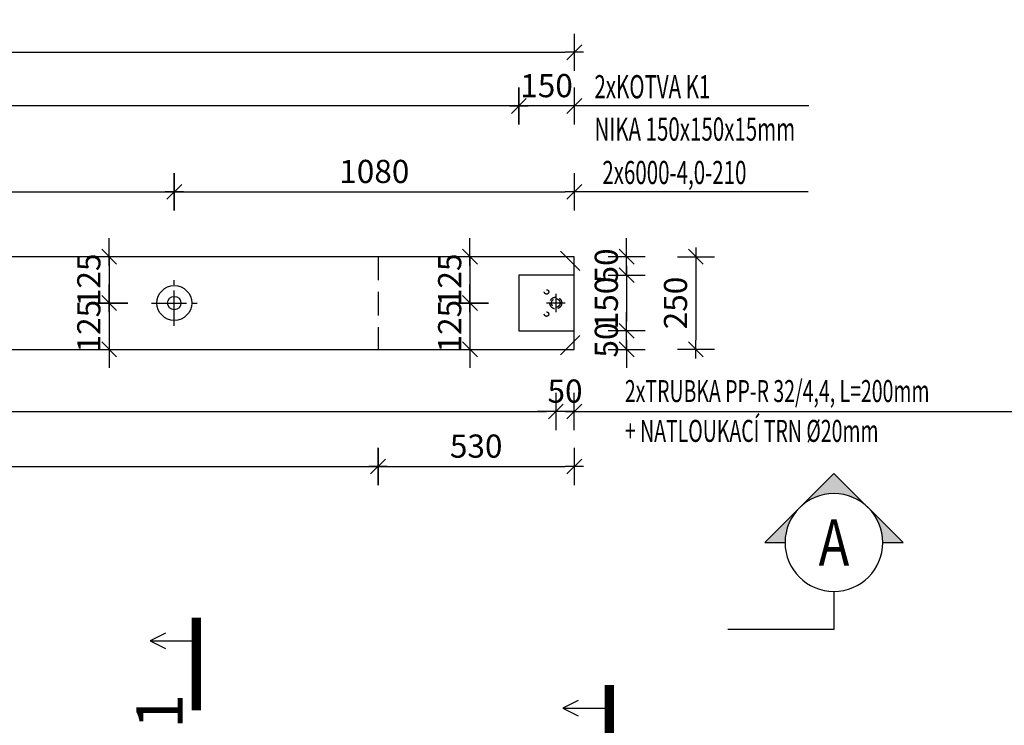
# Model space of a CAD drawing. Units: millimetres. Extents: x -83014 to -67264, y -36588 to -19711.
# Drawn here: x -77055 to -74397, y -28351 to -26448 of the extents above; entities that cross this region are included whole.
import ezdxf
from ezdxf.enums import TextEntityAlignment as Align

# ---------------------------------------------------------------- set-up
doc = ezdxf.new("R2010")
doc.units = ezdxf.units.MM
doc.header["$LTSCALE"] = 20
for name, pattern in [('CENTER2', [28.575, 19.05, -3.175, 3.175, -3.175]), ('DASHDOT', [25.4, 12.7, -6.35, 0, -6.35]), ('HIDDEN2', [4.7625, 3.175, -1.5875])]:
    doc.linetypes.add(name, pattern=pattern)
for name, color, linetype in [('0-FORMAT', 7, 'Continuous'), ('K-KOTY', 151, 'Continuous'), ('K-OCEL', 122, 'Continuous'), ('K-OCEL_NEVID', 31, 'HIDDEN2'), ('K-OSY', 6, 'CENTER2'), ('K-POPISY', 7, 'Continuous'), ('K-SRAFY', 241, 'Continuous'), ('K-TVAR', 2, 'Continuous'), ('K-TVAR_NEVID', 21, 'HIDDEN2'), ('Řez_ČÁRY', 1, 'DASHDOT')]:
    doc.layers.add(name, color=color, linetype=linetype)
doc.styles.add('RomanS', font='romans.shx', dxfattribs={"width": 0.7})
doc.styles.get("Standard").update_dxf_attribs({"font": 'txt.shx', "height": 62.5})
doc.styles.add('STYLE1', font='romans.shx', dxfattribs={"width": 0.8})
doc.styles.add('style3', font='ROMANS.SHX', dxfattribs={"width": 0.65})
doc.dimstyles.new('KCE-25', dxfattribs={"dimscale": 25, "dimtxt": 2.5, "dimasz": 1, "dimexe": 1.25, "dimexo": 0.625, "dimtad": 1, "dimdec": 0, "dimtxsty": 'RomanS', "dimblk": 'dim_end', "dimcen": 2.5, "dimse1": 1, "dimse2": 1, "dimclrt": 2, "dimadec": 1, "dimazin": 0, "dimtfac": 1, "dimtdec": 0, "dimtix": 1, "dimtmove": 2, "dimatfit": 3, "dimldrblk": 'dim_end', "dimfxl": 1, "dimarcsym": 0})

# ---------------------------------------------------------------- blocks, each defined once
blk = doc.blocks.new('Anno_Arrow_A1')
at = {"linetype": 'ByBlock', "lineweight": -2}
h = blk.add_hatch(color=0, dxfattribs=at)
h.paths.add_polyline_path([(-1.414, 1.414), (-2.828, 0), (-2, 0, -0.198912)])
h.paths.add_polyline_path([(0, 2.828), (-1.414, 1.414, -0.414214), (1.414, 1.414)])
h.paths.add_polyline_path([(1.899, 0.93), (1.796, 0.88, -0.114349), (2, 0), (2.828, 0)])
h.paths.add_polyline_path([(1.414, 1.414, -0.082683), (1.796, 0.88), (1.899, 0.93)])
at = {"color": 0, "linetype": 'ByBlock', "lineweight": -2}
blk.add_lwpolyline([(-2, 0), (-2.828, 0), (0, 2.828), (2.828, 0), (2, 0)], dxfattribs=at)
blk = doc.blocks.new('DETAIL2')
at = {"layer": 'K-POPISY', "color": 4, "lineweight": -3}
for p, q in [((0, -264), (0, -468.8)), ((0, -468.8), (572.5, -468.8))]:
    blk.add_line(p, q, dxfattribs=at)
blk.add_circle((0, 0), 264, dxfattribs=at)
at = {"layer": 'K-POPISY', "color": 4, "lineweight": -3, "xscale": 132, "yscale": 132, "zscale": 132}
blk.add_blockref('Anno_Arrow_A1', (0, 0), dxfattribs=at)
at = {"layer": 'K-POPISY', "color": 1, "style": 'STYLE1', "width": 0.8}
blk.add_attdef('DETAIL', text='', height=250, dxfattribs=at).set_placement((0, 0), align=Align.MIDDLE_CENTER)
blk = doc.blocks.new('dim_end')
for p, q in [((0, 2), (0, -2)), ((1, 0), (-1, 0)), ((-0.8, -0.8), (0.8, 0.8))]:
    blk.add_line(p, q)
blk = doc.blocks.new('*D660')
at = {"layer": 'Defpoints', "color": 0, "ltscale": 0.5, "transparency": 16777216}
for p in [(-76638.4, -27087.1), (-76813.5, -27212.1), (-76637.6, -27212.1)]:
    blk.add_point(p, dxfattribs=at)
at = {"layer": 'K-KOTY', "color": 0, "lineweight": -2, "ltscale": 0.5, "transparency": 16777216}
for p, q in [((-76813.5, -27062.1), (-76813.5, -27037.1)), ((-76813.5, -27087.1), (-76813.5, -27212.1)), ((-76813.5, -27237.1), (-76813.5, -27262.1))]:
    blk.add_line(p, q, dxfattribs=at)
at = {"layer": 'K-KOTY', "color": 0, "lineweight": -2, "ltscale": 0.5, "transparency": 16777216, "xscale": 25, "yscale": 25, "zscale": 25}
for p, rotation in [((-76813.5, -27087.1), 270), ((-76813.5, -27212.1), 90)]:
    blk.add_blockref('dim_end', p, dxfattribs=dict(at, rotation=rotation))
at = {"layer": 'K-KOTY', "color": 2, "ltscale": 0.5, "transparency": 16777216, "insert": (-76860.4, -27149.6), "char_height": 62.5, "attachment_point": 5, "rotation": 90, "style": 'RomanS'}
blk.add_mtext('125', dxfattribs=at)
blk = doc.blocks.new('*D661')
at = {"layer": 'Defpoints', "color": 0, "ltscale": 0.5, "transparency": 16777216}
for p in [(-76637.6, -27212.1), (-76813.5, -27337.1), (-76813.5, -27337.1)]:
    blk.add_point(p, dxfattribs=at)
at = {"layer": 'K-KOTY', "color": 0, "lineweight": -2, "ltscale": 0.5, "transparency": 16777216}
for p, q in [((-76813.5, -27187.1), (-76813.5, -27162.1)), ((-76813.5, -27212.1), (-76813.5, -27337.1)), ((-76813.5, -27362.1), (-76813.5, -27387.1))]:
    blk.add_line(p, q, dxfattribs=at)
at = {"layer": 'K-KOTY', "color": 0, "lineweight": -2, "ltscale": 0.5, "transparency": 16777216, "xscale": 25, "yscale": 25, "zscale": 25}
for p, rotation in [((-76813.5, -27212.1), 270), ((-76813.5, -27337.1), 90)]:
    blk.add_blockref('dim_end', p, dxfattribs=dict(at, rotation=rotation))
at = {"layer": 'K-KOTY', "color": 2, "ltscale": 0.5, "transparency": 16777216, "insert": (-76860.4, -27274.6), "char_height": 62.5, "attachment_point": 5, "rotation": 90, "style": 'RomanS'}
blk.add_mtext('125', dxfattribs=at)
blk = doc.blocks.new('*D664')
at = {"layer": 'Defpoints', "color": 0, "ltscale": 0.5, "transparency": 16777216}
for p in [(-75557.6, -27087.1), (-75839.3, -27212.1), (-75607.6, -27212.1)]:
    blk.add_point(p, dxfattribs=at)
at = {"layer": 'K-KOTY', "color": 0, "lineweight": -2, "ltscale": 0.5, "transparency": 16777216}
for p, q in [((-75839.3, -27062.1), (-75839.3, -27037.1)), ((-75839.3, -27087.1), (-75839.3, -27212.1)), ((-75839.3, -27237.1), (-75839.3, -27262.1))]:
    blk.add_line(p, q, dxfattribs=at)
at = {"layer": 'K-KOTY', "color": 0, "lineweight": -2, "ltscale": 0.5, "transparency": 16777216, "xscale": 25, "yscale": 25, "zscale": 25}
for p, rotation in [((-75839.3, -27087.1), 270), ((-75839.3, -27212.1), 90)]:
    blk.add_blockref('dim_end', p, dxfattribs=dict(at, rotation=rotation))
at = {"layer": 'K-KOTY', "color": 2, "ltscale": 0.5, "transparency": 16777216, "insert": (-75886.1, -27149.6), "char_height": 62.5, "attachment_point": 5, "rotation": 90, "style": 'RomanS'}
blk.add_mtext('125', dxfattribs=at)
blk = doc.blocks.new('*D665')
at = {"layer": 'Defpoints', "color": 0, "ltscale": 0.5, "transparency": 16777216}
for p in [(-75607.6, -27212.1), (-75839.3, -27337.1), (-75557.6, -27337.1)]:
    blk.add_point(p, dxfattribs=at)
at = {"layer": 'K-KOTY', "color": 0, "lineweight": -2, "ltscale": 0.5, "transparency": 16777216}
for p, q in [((-75839.3, -27187.1), (-75839.3, -27162.1)), ((-75839.3, -27212.1), (-75839.3, -27337.1)), ((-75839.3, -27362.1), (-75839.3, -27387.1))]:
    blk.add_line(p, q, dxfattribs=at)
at = {"layer": 'K-KOTY', "color": 0, "lineweight": -2, "ltscale": 0.5, "transparency": 16777216, "xscale": 25, "yscale": 25, "zscale": 25}
for p, rotation in [((-75839.3, -27212.1), 270), ((-75839.3, -27337.1), 90)]:
    blk.add_blockref('dim_end', p, dxfattribs=dict(at, rotation=rotation))
at = {"layer": 'K-KOTY', "color": 2, "ltscale": 0.5, "transparency": 16777216, "insert": (-75886.1, -27274.6), "char_height": 62.5, "attachment_point": 5, "rotation": 90, "style": 'RomanS'}
blk.add_mtext('125', dxfattribs=at)
blk = doc.blocks.new('*D666')
at = {"layer": 'Defpoints', "color": 0, "ltscale": 0.5, "transparency": 16777216}
for p in [(-81067.6, -27212.1), (-75607.6, -27212.1), (-75607.6, -27504.8)]:
    blk.add_point(p, dxfattribs=at)
at = {"layer": 'K-KOTY', "color": 0, "lineweight": -2, "ltscale": 0.5, "transparency": 16777216}
blk.add_line((-81042.6, -27504.8), (-75632.6, -27504.8), dxfattribs=at)
at = {"layer": 'K-KOTY', "color": 0, "lineweight": -2, "ltscale": 0.5, "transparency": 16777216, "xscale": 25, "yscale": 25, "zscale": 25, "rotation": 180}
blk.add_blockref('dim_end', (-81067.6, -27504.8), dxfattribs=at)
at = {"layer": 'K-KOTY', "color": 0, "lineweight": -2, "ltscale": 0.5, "transparency": 16777216, "xscale": 25, "yscale": 25, "zscale": 25}
blk.add_blockref('dim_end', (-75607.6, -27504.8), dxfattribs=at)
at = {"layer": 'K-KOTY', "color": 2, "ltscale": 0.5, "transparency": 16777216, "insert": (-78337.6, -27457.9), "char_height": 62.5, "attachment_point": 5, "style": 'RomanS'}
blk.add_mtext('5460', dxfattribs=at)
blk = doc.blocks.new('*D668')
at = {"layer": 'Defpoints', "color": 0, "ltscale": 0.5, "transparency": 16777216}
for p in [(-76637.6, -26912.1), (-80037.6, -27212.1), (-76637.6, -27212.1)]:
    blk.add_point(p, dxfattribs=at)
at = {"layer": 'K-KOTY', "color": 0, "lineweight": -2, "ltscale": 0.5, "transparency": 16777216}
blk.add_line((-80012.6, -26912.1), (-76662.6, -26912.1), dxfattribs=at)
at = {"layer": 'K-KOTY', "color": 0, "lineweight": -2, "ltscale": 0.5, "transparency": 16777216, "xscale": 25, "yscale": 25, "zscale": 25, "rotation": 180}
blk.add_blockref('dim_end', (-80037.6, -26912.1), dxfattribs=at)
at = {"layer": 'K-KOTY', "color": 0, "lineweight": -2, "ltscale": 0.5, "transparency": 16777216, "xscale": 25, "yscale": 25, "zscale": 25}
blk.add_blockref('dim_end', (-76637.6, -26912.1), dxfattribs=at)
at = {"layer": 'K-KOTY', "color": 2, "ltscale": 0.5, "transparency": 16777216, "insert": (-78337.6, -26865.2), "char_height": 62.5, "attachment_point": 5, "style": 'RomanS'}
blk.add_mtext('3400', dxfattribs=at)
blk = doc.blocks.new('*D669')
at = {"layer": 'Defpoints', "color": 0, "ltscale": 0.5, "transparency": 16777216}
for p in [(-75557.6, -26912.1), (-75557.6, -27087.1), (-76637.6, -27212.1)]:
    blk.add_point(p, dxfattribs=at)
at = {"layer": 'K-KOTY', "color": 0, "lineweight": -2, "ltscale": 0.5, "transparency": 16777216}
blk.add_line((-76612.6, -26912.1), (-75582.6, -26912.1), dxfattribs=at)
at = {"layer": 'K-KOTY', "color": 0, "lineweight": -2, "ltscale": 0.5, "transparency": 16777216, "xscale": 25, "yscale": 25, "zscale": 25, "rotation": 180}
blk.add_blockref('dim_end', (-76637.6, -26912.1), dxfattribs=at)
at = {"layer": 'K-KOTY', "color": 0, "lineweight": -2, "ltscale": 0.5, "transparency": 16777216, "xscale": 25, "yscale": 25, "zscale": 25}
blk.add_blockref('dim_end', (-75557.6, -26912.1), dxfattribs=at)
at = {"layer": 'K-KOTY', "color": 2, "ltscale": 0.5, "transparency": 16777216, "insert": (-76097.6, -26865.2), "char_height": 62.5, "attachment_point": 5, "style": 'RomanS'}
blk.add_mtext('1080', dxfattribs=at)
blk = doc.blocks.new('*D671')
at = {"layer": 'Defpoints', "color": 0, "ltscale": 0.5, "transparency": 16777216}
for p in [(-80587.6, -27337.1), (-76087.6, -27337.1), (-76087.6, -27653.2)]:
    blk.add_point(p, dxfattribs=at)
at = {"layer": 'K-KOTY', "color": 0, "lineweight": -2, "ltscale": 0.5, "transparency": 16777216}
blk.add_line((-80562.6, -27653.2), (-76112.6, -27653.2), dxfattribs=at)
at = {"layer": 'K-KOTY', "color": 0, "lineweight": -2, "ltscale": 0.5, "transparency": 16777216, "xscale": 25, "yscale": 25, "zscale": 25, "rotation": 180}
blk.add_blockref('dim_end', (-80587.6, -27653.2), dxfattribs=at)
at = {"layer": 'K-KOTY', "color": 0, "lineweight": -2, "ltscale": 0.5, "transparency": 16777216, "xscale": 25, "yscale": 25, "zscale": 25}
blk.add_blockref('dim_end', (-76087.6, -27653.2), dxfattribs=at)
at = {"layer": 'K-KOTY', "color": 2, "ltscale": 0.5, "transparency": 16777216, "insert": (-78337.6, -27606.3), "char_height": 62.5, "attachment_point": 5, "style": 'RomanS'}
blk.add_mtext('4500', dxfattribs=at)
blk = doc.blocks.new('*D672')
at = {"layer": 'Defpoints', "color": 0, "ltscale": 0.5, "transparency": 16777216}
for p in [(-76087.6, -27337.1), (-75557.6, -27337.1), (-75557.6, -27653.2)]:
    blk.add_point(p, dxfattribs=at)
at = {"layer": 'K-KOTY', "color": 0, "lineweight": -2, "ltscale": 0.5, "transparency": 16777216}
blk.add_line((-76062.6, -27653.2), (-75582.6, -27653.2), dxfattribs=at)
at = {"layer": 'K-KOTY', "color": 0, "lineweight": -2, "ltscale": 0.5, "transparency": 16777216, "xscale": 25, "yscale": 25, "zscale": 25, "rotation": 180}
blk.add_blockref('dim_end', (-76087.6, -27653.2), dxfattribs=at)
at = {"layer": 'K-KOTY', "color": 0, "lineweight": -2, "ltscale": 0.5, "transparency": 16777216, "xscale": 25, "yscale": 25, "zscale": 25}
blk.add_blockref('dim_end', (-75557.6, -27653.2), dxfattribs=at)
at = {"layer": 'K-KOTY', "color": 2, "ltscale": 0.5, "transparency": 16777216, "insert": (-75822.6, -27606.3), "char_height": 62.5, "attachment_point": 5, "style": 'RomanS'}
blk.add_mtext('530', dxfattribs=at)
blk = doc.blocks.new('*D673')
at = {"layer": 'Defpoints', "color": 0, "ltscale": 0.5, "transparency": 16777216}
for p in [(-75557.6, -26535.6), (-81117.6, -27087.1), (-75557.6, -27087.1)]:
    blk.add_point(p, dxfattribs=at)
at = {"layer": 'K-KOTY', "color": 0, "lineweight": -2, "ltscale": 0.5, "transparency": 16777216}
blk.add_line((-81092.6, -26535.6), (-75582.6, -26535.6), dxfattribs=at)
at = {"layer": 'K-KOTY', "color": 0, "lineweight": -2, "ltscale": 0.5, "transparency": 16777216, "xscale": 25, "yscale": 25, "zscale": 25, "rotation": 180}
blk.add_blockref('dim_end', (-81117.6, -26535.6), dxfattribs=at)
at = {"layer": 'K-KOTY', "color": 0, "lineweight": -2, "ltscale": 0.5, "transparency": 16777216, "xscale": 25, "yscale": 25, "zscale": 25}
blk.add_blockref('dim_end', (-75557.6, -26535.6), dxfattribs=at)
at = {"layer": 'K-KOTY', "color": 2, "ltscale": 0.5, "transparency": 16777216, "insert": (-78337.6, -26488.7), "char_height": 62.5, "attachment_point": 5, "style": 'RomanS'}
blk.add_mtext('5560', dxfattribs=at)
blk = doc.blocks.new('*D674')
at = {"layer": 'Defpoints', "color": 0, "ltscale": 0.5, "transparency": 16777216}
for p in [(-75557.6, -27087.1), (-75557.6, -27337.1), (-75229.4, -27337.1)]:
    blk.add_point(p, dxfattribs=at)
at = {"layer": 'K-KOTY', "color": 0, "lineweight": -2, "ltscale": 0.5, "transparency": 16777216}
blk.add_line((-75229.4, -27112.1), (-75229.4, -27312.1), dxfattribs=at)
at = {"layer": 'K-KOTY', "color": 0, "lineweight": -2, "ltscale": 0.5, "transparency": 16777216, "xscale": 25, "yscale": 25, "zscale": 25}
for p, rotation in [((-75229.4, -27087.1), 90), ((-75229.4, -27337.1), 270)]:
    blk.add_blockref('dim_end', p, dxfattribs=dict(at, rotation=rotation))
at = {"layer": 'K-KOTY', "color": 2, "ltscale": 0.5, "transparency": 16777216, "insert": (-75276.3, -27212.1), "char_height": 62.5, "attachment_point": 5, "rotation": 90, "style": 'RomanS'}
blk.add_mtext('250', dxfattribs=at)
blk = doc.blocks.new('*D679')
at = {"layer": 'Defpoints', "color": 0, "ltscale": 0.5, "transparency": 16777216}
for p in [(-75557.6, -27137.1), (-75557.6, -27287.1), (-75416.3, -27287.1)]:
    blk.add_point(p, dxfattribs=at)
at = {"layer": 'K-KOTY', "color": 0, "lineweight": -2, "ltscale": 0.5, "transparency": 16777216}
blk.add_line((-75416.3, -27162.1), (-75416.3, -27262.1), dxfattribs=at)
at = {"layer": 'K-KOTY', "color": 0, "lineweight": -2, "ltscale": 0.5, "transparency": 16777216, "xscale": 25, "yscale": 25, "zscale": 25}
for p, rotation in [((-75416.3, -27137.1), 90), ((-75416.3, -27287.1), 270)]:
    blk.add_blockref('dim_end', p, dxfattribs=dict(at, rotation=rotation))
at = {"layer": 'K-KOTY', "color": 2, "ltscale": 0.5, "transparency": 16777216, "insert": (-75463.1, -27212.1), "char_height": 62.5, "attachment_point": 5, "rotation": 90, "style": 'RomanS'}
blk.add_mtext('150', dxfattribs=at)
blk = doc.blocks.new('*D681')
at = {"layer": 'Defpoints', "color": 0, "ltscale": 0.5, "transparency": 16777216}
for p in [(-75607.6, -27212.1), (-75557.6, -27337.1), (-75607.6, -27504.8)]:
    blk.add_point(p, dxfattribs=at)
at = {"layer": 'K-KOTY', "color": 0, "lineweight": -2, "ltscale": 0.5, "transparency": 16777216}
for p, q in [((-75632.6, -27504.8), (-75657.6, -27504.8)), ((-75557.6, -27504.8), (-75607.6, -27504.8)), ((-75532.6, -27504.8), (-75507.6, -27504.8))]:
    blk.add_line(p, q, dxfattribs=at)
at = {"layer": 'K-KOTY', "color": 0, "lineweight": -2, "ltscale": 0.5, "transparency": 16777216, "xscale": 25, "yscale": 25, "zscale": 25}
blk.add_blockref('dim_end', (-75607.6, -27504.8), dxfattribs=at)
at = {"layer": 'K-KOTY', "color": 0, "lineweight": -2, "ltscale": 0.5, "transparency": 16777216, "xscale": 25, "yscale": 25, "zscale": 25, "rotation": 180}
blk.add_blockref('dim_end', (-75557.6, -27504.8), dxfattribs=at)
at = {"layer": 'K-KOTY', "color": 2, "ltscale": 0.5, "transparency": 16777216, "insert": (-75582.6, -27457.9), "char_height": 62.5, "attachment_point": 5, "style": 'RomanS'}
blk.add_mtext('50', dxfattribs=at)
blk = doc.blocks.new('*D684')
at = {"layer": 'Defpoints', "color": 0, "ltscale": 0.5, "transparency": 16777216}
for p in [(-75557.6, -27087.1), (-75416.3, -27087.1), (-75416.3, -27137.1)]:
    blk.add_point(p, dxfattribs=at)
at = {"layer": 'K-KOTY', "color": 0, "lineweight": -2, "ltscale": 0.5, "transparency": 16777216}
for p, q in [((-75416.3, -27062.1), (-75416.3, -27037.1)), ((-75416.3, -27137.1), (-75416.3, -27087.1)), ((-75416.3, -27162.1), (-75416.3, -27187.1))]:
    blk.add_line(p, q, dxfattribs=at)
at = {"layer": 'K-KOTY', "color": 0, "lineweight": -2, "ltscale": 0.5, "transparency": 16777216, "xscale": 25, "yscale": 25, "zscale": 25}
for p, rotation in [((-75416.3, -27087.1), 270), ((-75416.3, -27137.1), 90)]:
    blk.add_blockref('dim_end', p, dxfattribs=dict(at, rotation=rotation))
at = {"layer": 'K-KOTY', "color": 2, "ltscale": 0.5, "transparency": 16777216, "insert": (-75463.1, -27112.1), "char_height": 62.5, "attachment_point": 5, "rotation": 90, "style": 'RomanS'}
blk.add_mtext('50', dxfattribs=at)
blk = doc.blocks.new('*D685')
at = {"layer": 'Defpoints', "color": 0, "ltscale": 0.5, "transparency": 16777216}
for p in [(-75416.3, -27287.1), (-75416.3, -27287.1), (-75557.6, -27337.1)]:
    blk.add_point(p, dxfattribs=at)
at = {"layer": 'K-KOTY', "color": 0, "lineweight": -2, "ltscale": 0.5, "transparency": 16777216}
for p, q in [((-75416.3, -27262.1), (-75416.3, -27237.1)), ((-75416.3, -27337.1), (-75416.3, -27287.1)), ((-75416.3, -27362.1), (-75416.3, -27387.1))]:
    blk.add_line(p, q, dxfattribs=at)
at = {"layer": 'K-KOTY', "color": 0, "lineweight": -2, "ltscale": 0.5, "transparency": 16777216, "xscale": 25, "yscale": 25, "zscale": 25}
for p, rotation in [((-75416.3, -27287.1), 270), ((-75416.3, -27337.1), 90)]:
    blk.add_blockref('dim_end', p, dxfattribs=dict(at, rotation=rotation))
at = {"layer": 'K-KOTY', "color": 2, "ltscale": 0.5, "transparency": 16777216, "insert": (-75463.1, -27312.1), "char_height": 62.5, "attachment_point": 5, "rotation": 90, "style": 'RomanS'}
blk.add_mtext('50', dxfattribs=at)
blk = doc.blocks.new('*D689')
at = {"layer": 'Defpoints', "color": 0, "ltscale": 0.5, "transparency": 16777216}
for p in [(-75707.6, -26680.5), (-75557.6, -27087.1), (-75707.6, -27137.1)]:
    blk.add_point(p, dxfattribs=at)
at = {"layer": 'K-KOTY', "color": 0, "lineweight": -2, "ltscale": 0.5, "transparency": 16777216}
blk.add_line((-75582.6, -26680.5), (-75682.6, -26680.5), dxfattribs=at)
at = {"layer": 'K-KOTY', "color": 0, "lineweight": -2, "ltscale": 0.5, "transparency": 16777216, "xscale": 25, "yscale": 25, "zscale": 25, "rotation": 180}
blk.add_blockref('dim_end', (-75707.6, -26680.5), dxfattribs=at)
at = {"layer": 'K-KOTY', "color": 0, "lineweight": -2, "ltscale": 0.5, "transparency": 16777216, "xscale": 25, "yscale": 25, "zscale": 25}
blk.add_blockref('dim_end', (-75557.6, -26680.5), dxfattribs=at)
at = {"layer": 'K-KOTY', "color": 2, "ltscale": 0.5, "transparency": 16777216, "insert": (-75632.6, -26633.7), "char_height": 62.5, "attachment_point": 5, "style": 'RomanS'}
blk.add_mtext('150', dxfattribs=at)
blk = doc.blocks.new('*D690')
at = {"layer": 'Defpoints', "color": 0, "ltscale": 0.5, "transparency": 16777216}
for p in [(-80967.6, -26680.5), (-80967.6, -27137.1), (-75707.6, -27137.1)]:
    blk.add_point(p, dxfattribs=at)
at = {"layer": 'K-KOTY', "color": 0, "lineweight": -2, "ltscale": 0.5, "transparency": 16777216}
blk.add_line((-75732.6, -26680.5), (-80942.6, -26680.5), dxfattribs=at)
at = {"layer": 'K-KOTY', "color": 0, "lineweight": -2, "ltscale": 0.5, "transparency": 16777216, "xscale": 25, "yscale": 25, "zscale": 25, "rotation": 180}
blk.add_blockref('dim_end', (-80967.6, -26680.5), dxfattribs=at)
at = {"layer": 'K-KOTY', "color": 0, "lineweight": -2, "ltscale": 0.5, "transparency": 16777216, "xscale": 25, "yscale": 25, "zscale": 25}
blk.add_blockref('dim_end', (-75707.6, -26680.5), dxfattribs=at)
at = {"layer": 'K-KOTY', "color": 2, "ltscale": 0.5, "transparency": 16777216, "insert": (-78337.6, -26633.7), "char_height": 62.5, "attachment_point": 5, "style": 'RomanS'}
blk.add_mtext('5260', dxfattribs=at)

msp = doc.modelspace()

# ---------------------------------------------------------------- linework, layer by layer
for p, q in [((-75543, -27124), (-75594.7, -27072.3)), ((-75543, -27300.1), (-75594.7, -27351.8))]:
    msp.add_line(p, q)
at = {"layer": 'K-KOTY'}
for p, q in [((-74924.8, -26680.5), (-75532.6, -26680.5)), ((-74926.1, -26912.1), (-75532.6, -26912.1)), ((-75507.6, -27504.8), (-74318.5, -27504.8))]:
    msp.add_line(p, q, dxfattribs=at)
at = {"layer": 'K-OCEL', "ltscale": 0.2}
msp.add_lwpolyline([(-75557.6, -27287.1), (-75557.6, -27137.1), (-75707.6, -27137.1), (-75707.6, -27287.1)], close=True, dxfattribs=at)
at = {"layer": 'K-OCEL', "ltscale": 0.5}
for radius in [47, 18]:
    msp.add_circle((-76637.6, -27212.1), radius, dxfattribs=at)
at = {"layer": 'K-OCEL_NEVID', "ltscale": 0.3}
for centre, radius in [((-75632.6, -27182.1), 6), ((-75607.6, -27212.1), 16), ((-75607.6, -27212.1), 11.6), ((-75632.6, -27242.1), 6)]:
    msp.add_circle(centre, radius, dxfattribs=at)
at = {"layer": 'K-OSY', "ltscale": 0.25}
for p, q in [((-76637.6, -27274), (-76637.6, -27150.1)), ((-75607.6, -27187.1), (-75607.6, -27237.1)), ((-76699.6, -27212.1), (-76575.7, -27212.1)), ((-75582.6, -27212.1), (-75632.6, -27212.1))]:
    msp.add_line(p, q, dxfattribs=at)
at = {"layer": 'K-TVAR'}
msp.add_lwpolyline([(-81117.6, -27337.1), (-75557.6, -27337.1), (-75557.6, -27087.1), (-81117.6, -27087.1)], close=True, dxfattribs=at)
at = {"layer": 'K-TVAR_NEVID'}
msp.add_line((-76087.6, -27087.1), (-76087.6, -27337.1), dxfattribs=at)
at = {"layer": 'Řez_ČÁRY', "linetype": 'DASHDOT'}
for points in [[(-76577.9, -28061, 25, 25, 0), (-76577.9, -28311, 25, 25, 0)], [(-75463.4, -28243, 25, 25, 0), (-75463.4, -28493, 25, 25, 0)]]:
    msp.add_lwpolyline(points, format="xyseb", dxfattribs=at)
at = {"layer": 'Řez_ČÁRY', "linetype": 'Continuous'}
for points in [[(-76661.2, -28102.7), (-76702.9, -28123.5), (-76661.2, -28144.4)], [(-76702.9, -28123.5), (-76577.9, -28123.5)], [(-75546.8, -28284.6), (-75588.4, -28305.5), (-75546.8, -28326.3)], [(-75588.4, -28305.5), (-75463.4, -28305.5)]]:
    msp.add_lwpolyline(points, dxfattribs=at)

# ---------------------------------------------------------------- block references
at = {"layer": 'K-SRAFY'}
ref = msp.add_blockref('DETAIL2', (-74856.6, -27858.4), dxfattribs=dict(at, xscale=-0.5, yscale=0.5, zscale=0.5))
ref.add_attrib('DETAIL', 'A', dxfattribs={"layer": 'K-POPISY', "color": 1, "height": 125, "style": 'STYLE1', "width": 0.8}).set_placement((-74856.6, -27858.4), align=Align.MIDDLE_CENTER)

# ---------------------------------------------------------------- texts
at = {"layer": '0-FORMAT', "color": 2, "style": 'style3', "width": 0.65}
for s, p in [('2xTRUBKA PP-R 32/4,4, L=200mm ', (-75421.1, -27479.4)), ('+ NATLOUKACÍ TRN %%C20mm ', (-75421.1, -27586.8))]:
    msp.add_text(s, height=59.375, dxfattribs=at).set_placement(p)
at = {"layer": 'K-KOTY', "color": 2, "style": 'style3', "width": 0.65}
for s, p in [('2xKOTVA K1', (-75503.3, -26659.7)), ('NIKA 150x150x15mm', (-75503.3, -26774.1)), ('2x6000-4,0-210', (-75481.9, -26891.2))]:
    msp.add_text(s, height=62.5, dxfattribs=at).set_placement(p)
at = {"layer": 'Řez_ČÁRY', "linetype": 'Continuous'}
msp.add_text('1', height=125, rotation=90, dxfattribs=at).set_placement((-76615.4, -28361.6))

# ---------------------------------------------------------------- dimensions: what is measured, and where the dimension line sits
at = {"layer": 'K-KOTY', "ltscale": 0.5}
for base, p1, p2, picture, middle in [((-75557.6, -26535.6), (-81117.6, -27087.1), (-75557.6, -27087.1), '*D673', (-78337.6, -26488.7)), ((-80967.6, -26680.5), (-75707.6, -27137.1), (-80967.6, -27137.1), '*D690', (-78337.6, -26633.7)), ((-75707.6, -26680.5), (-75557.6, -27087.1), (-75707.6, -27137.1), '*D689', (-75632.6, -26633.7)), ((-76637.6, -26912.1), (-80037.6, -27212.1), (-76637.6, -27212.1), '*D668', (-78337.6, -26865.2)), ((-75557.6, -26912.1), (-76637.6, -27212.1), (-75557.6, -27087.1), '*D669', (-76097.6, -26865.2)), ((-75607.6, -27504.8), (-81067.6, -27212.1), (-75607.6, -27212.1), '*D666', (-78337.6, -27457.9)), ((-75607.6, -27504.8), (-75557.6, -27337.1), (-75607.6, -27212.1), '*D681', (-75582.6, -27457.9)), ((-76087.6, -27653.2), (-80587.6, -27337.1), (-76087.6, -27337.1), '*D671', (-78337.6, -27606.3)), ((-75557.6, -27653.2), (-76087.6, -27337.1), (-75557.6, -27337.1), '*D672', (-75822.6, -27606.3))]:
    dim = msp.add_linear_dim(base=base, p1=p1, p2=p2, dimstyle='KCE-25', override={"dimzin": 0}, dxfattribs=at)
    dim.commit()
    dim.dimension.update_dxf_attribs({"geometry": picture, "text_midpoint": middle})
for base, p1, p2, picture, middle in [((-76813.5, -27212.1), (-76638.4, -27087.1), (-76637.6, -27212.1), '*D660', (-76860.4, -27149.6)), ((-75839.3, -27212.1), (-75557.6, -27087.1), (-75607.6, -27212.1), '*D664', (-75886.1, -27149.6)), ((-75416.3, -27087.1), (-75416.3, -27137.1), (-75557.6, -27087.1), '*D684', (-75463.1, -27112.1)), ((-75229.4, -27337.1), (-75557.6, -27087.1), (-75557.6, -27337.1), '*D674', (-75276.3, -27212.1)), ((-75416.3, -27287.1), (-75557.6, -27137.1), (-75557.6, -27287.1), '*D679', (-75463.1, -27212.1)), ((-76813.5, -27337.1), (-76637.6, -27212.1), (-76813.5, -27337.1), '*D661', (-76860.4, -27274.6)), ((-75839.3, -27337.1), (-75607.6, -27212.1), (-75557.6, -27337.1), '*D665', (-75886.1, -27274.6)), ((-75416.3, -27287.1), (-75557.6, -27337.1), (-75416.3, -27287.1), '*D685', (-75463.1, -27312.1))]:
    dim = msp.add_linear_dim(base=base, p1=p1, p2=p2, angle=90, dimstyle='KCE-25', override={"dimzin": 0}, dxfattribs=at)
    dim.commit()
    dim.dimension.update_dxf_attribs({"geometry": picture, "text_midpoint": middle})

doc.saveas('drawing.dxf')
